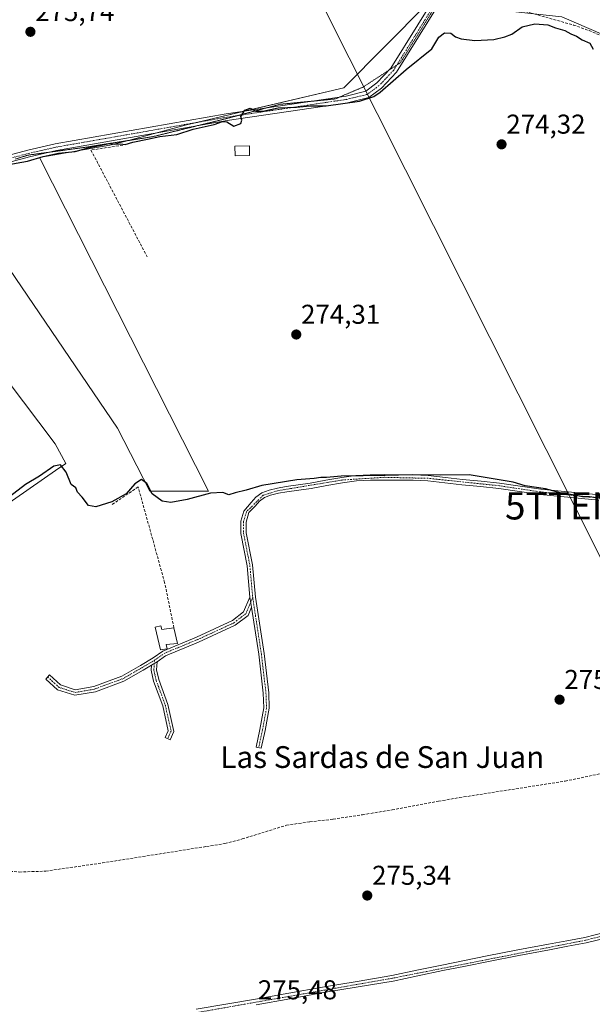
# Model space of a CAD drawing. Units: metres. Extents: x 597949 to 601434, y 4675912 to 4678274.
# Drawn here: x 599531 to 599742, y 4676725 to 4677087 of the extents above; entities that cross this region are included whole.
import ezdxf
from ezdxf.enums import TextEntityAlignment as Align

# ---------------------------------------------------------------- set-up
doc = ezdxf.new("R2010")
doc.units = ezdxf.units.M
doc.header["$MEASUREMENT"] = 0
for name, pattern in [('TRAZO_Y_PUNTO', [1, 0.5, -0.25, 0, -0.25]), ('TRAZOS2', [0.375, 0.25, -0.125]), ('TRAZOSX2', [1.5, 1, -0.5])]:
    doc.linetypes.add(name, pattern=pattern)
doc.layers.get('0').update_dxf_attribs({"lineweight": 5})
for name, color, linetype, lineweight in [('Camino', 19, 'Continuous', 0), ('Camino Cxs', 19, 'Continuous', 0), ('Camino eje', 39, 'TRAZO_Y_PUNTO', 13), ('Carátula', 7, 'Continuous', 5), ('Corriente artificial lineal', 5, 'TRAZOSX2', 13), ('Cultivos herbáceos CxS', 92, 'Continuous', 0), ('Cultivos leñosos', 92, 'Continuous', 0), ('Cultivos leñosos CxS', 92, 'Continuous', 0), ('Curva de nivel maestra', 36, 'Continuous', 30), ('Edificación ligera', 1, 'Continuous', 0), ('Edificación ligera Cxs', 1, 'Continuous', 0), ('Muro lineal', 1, 'TRAZOSX2', 13), ('Núcleo urbano', 19, 'Continuous', 0), ('Núcleo urbano CxS', 19, 'Continuous', 0), ('Pista pavimentada', 135, 'Continuous', 13), ('Pista pavimentada Cxs', 135, 'Continuous', 0), ('Pista pavimentada eje', 135, 'TRAZO_Y_PUNTO', 0), ('Punto de cota en terreno', 7, 'Continuous', 0), ('Rótulo de punto de cota en terreno', 19, 'Continuous', 0), ('Tendido', 6, 'Continuous', 0), ('Texto cartográfico', 19, 'Continuous', 0), ('Torre de tendido puntual', 7, 'Continuous', 0), ('Vía pecuaria eje', 92, 'TRAZOS2', 0)]:
    doc.layers.add(name, color=color, linetype=linetype, lineweight=lineweight)
doc.styles.add('Arial', font='txt', dxfattribs={"height": 0.2})

# ---------------------------------------------------------------- blocks, each defined once
blk = doc.blocks.new('*U157')
at = {"layer": 'Cultivos herbáceos CxS', "color": 92, "linetype": 'Continuous', "lineweight": 0}
for points in [[(599524.2, 4676907.44, 274.99), (599544.2, 4676921.29, 274.93), (599547.97, 4676923.9, 274.84), (599543.99, 4676931.16, 274.55), (599479.57, 4677016.29, 275.03)], [(599522.71, 4677001.91, 274.46), (599567, 4676936.91, 274.39), (599578.85, 4676913.67, 274.82), (599600.44, 4676913.67, 274.69), (599538.24, 4677036.42, 274.88), (599564.12, 4677041.02, 274.92), (599571.03, 4677042.75, 274.94), (599592.33, 4677048.43, 275.03), (599650.32, 4677062.07, 275.54), (599680.73, 4677092.67, 276.02)], [(599730.65, 4677088.14, 275.24), (599750.45, 4677079.65, 275.55)]]:
    blk.add_polyline3d(points, dxfattribs=at)
blk = doc.blocks.new('*U159')
at = {"layer": 'Cultivos leñosos CxS', "color": 92, "linetype": 'Continuous', "lineweight": 0}
for points in [[(599680.73, 4677092.67, 276.02), (599650.32, 4677062.07, 275.54), (599592.33, 4677048.43, 275.03), (599571.03, 4677042.75, 274.94), (599564.12, 4677041.02, 274.92), (599538.24, 4677036.42, 274.88), (599600.44, 4676913.67, 274.69), (599578.85, 4676913.67, 274.82), (599567, 4676936.91, 274.39), (599522.71, 4677001.91, 274.46)], [(599479.57, 4677016.29, 275.03), (599543.99, 4676931.16, 274.55), (599547.97, 4676923.9, 274.84), (599544.2, 4676921.29, 274.93), (599524.2, 4676907.44, 274.99)]]:
    blk.add_polyline3d(points, dxfattribs=at)
blk = doc.blocks.new('5PATER')
at = {"layer": 'Carátula', "linetype": 'Continuous', "lineweight": 5}
h = blk.add_hatch(color=250, dxfattribs=at)
edge = h.paths.add_edge_path()
edge.add_ellipse((0, 0.01), major_axis=(-1.33, -1.34), ratio=0.999422, start_angle=0, end_angle=360)
blk = doc.blocks.new('5TTEND')
blk.add_text('5TTEND', height=10).set_placement((0, 0), align=Align.MIDDLE_CENTER)

msp = doc.modelspace()

# ---------------------------------------------------------------- linework, layer by layer
at = {"layer": 'Camino', "color": 19, "linetype": 'Continuous', "lineweight": 0}
for points in [[(599615.75, 4676874.7, 275.26), (599614.72, 4676886.25, 275.27), (599612.39, 4676898.14, 275.26), (599612.39, 4676902.62, 275.21), (599613.48, 4676906.35, 275.17), (599616.19, 4676909.52, 275.15), (599617.9, 4676911.43, 275.15), (599620.13, 4676913.06, 275.15), (599622.77, 4676914.05, 275.1), (599625.89, 4676914.84, 275.01), (599629.04, 4676915.43, 274.98), (599633.51, 4676916.02, 275.01), (599637.97, 4676916.64, 275.13), (599643.74, 4676917.71, 275.14), (599649.52, 4676918.75, 274.91), (599654.77, 4676919.4, 274.85), (599660.05, 4676919.71, 274.84), (599665.28, 4676919.76, 274.84), (599670.51, 4676919.71, 274.86), (599675.95, 4676919.65, 274.92), (599681.39, 4676919.39, 274.95), (599687.72, 4676918.72, 274.97), (599694.03, 4676917.99, 275.04), (599700.87, 4676917.32, 275.02), (599707.7, 4676916.64, 274.93), (599715.25, 4676915.49, 274.73), (599722.8, 4676914.37, 274.84), (599730.4, 4676913.66, 274.92), (599738, 4676912.96, 274.89), (599744.46, 4676912.32, 274.72)], [(599744.27, 4676910.36, 274.9), (599737.81, 4676911, 274.93), (599730.22, 4676911.7, 274.98), (599722.56, 4676912.41, 275.03), (599714.95, 4676913.55, 275.05), (599707.45, 4676914.69, 275.04), (599700.67, 4676915.36, 275.05), (599693.82, 4676916.03, 275.05), (599687.5, 4676916.76, 274.98), (599681.24, 4676917.43, 275.1), (599675.9, 4676917.68, 275.24), (599670.49, 4676917.74, 275.28), (599665.28, 4676917.79, 275.28), (599660.12, 4676917.74, 275.31), (599654.95, 4676917.44, 275.39), (599649.82, 4676916.81, 275.57), (599644.09, 4676915.77, 275.69), (599638.28, 4676914.7, 275.38), (599633.77, 4676914.07, 275.19), (599629.35, 4676913.48, 275.2), (599626.31, 4676912.92, 275.19), (599623.36, 4676912.17, 275.17), (599621.07, 4676911.31, 275.16), (599619.23, 4676909.96, 275.16), (599617.66, 4676908.21, 275.16), (599615.39, 4676905.78, 275.16), (599614.39, 4676902.33, 275.17), (599614.39, 4676898.34, 275.19), (599616.7, 4676886.53, 275.22), (599617.77, 4676874.65, 275.22), (599620.94, 4676853.93, 275.2), (599622.64, 4676839.48, 275.34), (599622.86, 4676833.82, 275.38), (599621.35, 4676825.65, 275.52), (599619.93, 4676819.08, 275.3), (599617.99, 4676819.56, 275.33), (599619.39, 4676826.05, 275.42), (599620.85, 4676833.97, 275.38), (599620.64, 4676839.32, 275.31), (599618.96, 4676853.66, 275.18), (599616.32, 4676870.95, 275.27)], [(599579.47, 4676849.68, 274.92), (599576.42, 4676847.85, 274.93), (599569.36, 4676843.78, 274.96), (599558.82, 4676839.91, 274.92), (599551.3, 4676838.58, 274.89), (599544.93, 4676840.63, 274.92), (599540.54, 4676844.58, 275.03), (599541.88, 4676846.07, 275), (599545.95, 4676842.4, 274.92), (599551.44, 4676840.64, 274.9), (599558.3, 4676841.85, 274.93), (599568.51, 4676845.6, 274.96), (599575.42, 4676849.58, 274.93), (599580.07, 4676852.32, 274.92), (599583.69, 4676854.88, 275.06), (599596.05, 4676860, 275.18), (599609.27, 4676866.08, 275.16), (599613.42, 4676869.24, 275.23), (599615.75, 4676874.7, 275.26)], [(599615.75, 4676874.7, 275.26), (599616.32, 4676870.95, 275.27)], [(599615.75, 4676874.7, 275.26), (599616.32, 4676870.95, 275.27)], [(599616.32, 4676870.95, 275.27), (599615.05, 4676867.97, 275.26), (599610.31, 4676864.36, 275.17), (599596.85, 4676858.17, 275.17), (599584.66, 4676853.12, 275.02), (599581.55, 4676850.92, 274.92)], [(599581.55, 4676850.92, 274.92), (599581.37, 4676847.95, 274.93), (599582.17, 4676844.34, 274.96), (599585.56, 4676835.24, 274.97), (599587.76, 4676825.32, 274.97), (599586.35, 4676822.26, 275.06), (599584.54, 4676823.1, 274.98), (599585.67, 4676825.54, 274.96), (599583.64, 4676834.67, 274.97), (599580.25, 4676843.77, 274.97), (599579.36, 4676847.78, 274.93), (599579.47, 4676849.68, 274.92)], [(599579.47, 4676849.68, 274.92), (599581.55, 4676850.92, 274.92)], [(599579.47, 4676849.68, 274.92), (599581.55, 4676850.92, 274.92)], [(599595.96, 4676723.1, 275.31), (599606.86, 4676724.95, 275.34), (599617.73, 4676726.75, 275.31), (599630.07, 4676729, 275.34), (599642.44, 4676731.26, 275.28), (599655.28, 4676733.35, 275.32), (599668.04, 4676735.54, 275.3), (599677.19, 4676737.43, 275.33), (599686.37, 4676739.34, 275.31), (599694.75, 4676741.05, 275.3), (599703.13, 4676742.74, 275.34), (599714.41, 4676744.93, 275.26), (599725.71, 4676747.06, 275.19), (599732.45, 4676748.3, 275.22), (599739.12, 4676749.52, 275.24), (599746.63, 4676751.39, 275.18)], [(599747.13, 4676749.34, 275.09), (599739.57, 4676747.46, 275.21), (599732.83, 4676746.23, 275.14), (599726.09, 4676744.99, 275.11), (599714.81, 4676742.86, 275.24), (599703.53, 4676740.67, 275.27), (599695.16, 4676738.99, 275.25), (599686.8, 4676737.28, 275.28), (599677.62, 4676735.37, 275.27), (599668.43, 4676733.47, 275.29), (599655.62, 4676731.27, 275.25), (599642.8, 4676729.19, 275.24), (599630.45, 4676726.92, 275.28), (599618.09, 4676724.67, 275.33)]]:
    msp.add_polyline3d(points, dxfattribs=at)
at = {"layer": 'Camino Cxs', "color": 19, "linetype": 'Continuous', "lineweight": 0}
for points in [[(599744.27, 4676910.36, 274.9), (599737.81, 4676911, 274.93), (599730.22, 4676911.7, 274.98), (599722.56, 4676912.41, 275.03), (599714.95, 4676913.55, 275.05), (599707.45, 4676914.69, 275.04), (599700.67, 4676915.36, 275.05), (599693.82, 4676916.03, 275.05), (599687.5, 4676916.76, 274.98), (599681.24, 4676917.43, 275.1), (599675.9, 4676917.68, 275.24), (599670.49, 4676917.74, 275.28), (599665.28, 4676917.79, 275.28), (599660.12, 4676917.74, 275.31), (599654.95, 4676917.44, 275.39), (599649.82, 4676916.81, 275.57), (599644.09, 4676915.77, 275.69), (599638.28, 4676914.7, 275.38), (599633.77, 4676914.07, 275.19), (599629.35, 4676913.48, 275.2), (599626.31, 4676912.92, 275.19), (599623.36, 4676912.17, 275.17), (599621.07, 4676911.31, 275.16), (599619.23, 4676909.96, 275.16), (599617.66, 4676908.21, 275.16), (599615.39, 4676905.78, 275.16), (599614.39, 4676902.33, 275.17), (599614.39, 4676898.34, 275.19), (599616.7, 4676886.53, 275.22), (599617.77, 4676874.65, 275.22), (599620.94, 4676853.93, 275.2), (599622.64, 4676839.48, 275.34), (599622.86, 4676833.82, 275.38), (599621.35, 4676825.65, 275.52), (599619.93, 4676819.08, 275.3), (599617.99, 4676819.56, 275.33), (599619.39, 4676826.05, 275.42), (599620.85, 4676833.97, 275.38), (599620.64, 4676839.32, 275.31), (599618.96, 4676853.66, 275.18), (599616.32, 4676870.95, 275.27), (599615.75, 4676874.7, 275.26), (599614.72, 4676886.25, 275.27), (599612.39, 4676898.14, 275.26), (599612.39, 4676902.62, 275.21), (599613.48, 4676906.35, 275.17), (599616.19, 4676909.52, 275.15), (599617.9, 4676911.43, 275.15), (599620.13, 4676913.06, 275.15), (599622.77, 4676914.05, 275.1), (599625.89, 4676914.84, 275.01), (599629.04, 4676915.43, 274.98), (599633.51, 4676916.02, 275.01), (599637.97, 4676916.64, 275.13), (599643.74, 4676917.71, 275.14), (599649.52, 4676918.75, 274.91), (599654.77, 4676919.4, 274.85), (599660.05, 4676919.71, 274.84), (599665.28, 4676919.76, 274.84), (599670.51, 4676919.71, 274.86), (599675.95, 4676919.65, 274.92), (599681.39, 4676919.39, 274.95), (599687.72, 4676918.72, 274.97), (599694.03, 4676917.99, 275.04), (599700.87, 4676917.32, 275.02), (599707.7, 4676916.64, 274.93), (599715.25, 4676915.49, 274.73), (599722.8, 4676914.37, 274.84), (599730.4, 4676913.66, 274.92), (599738, 4676912.96, 274.89), (599744.46, 4676912.32, 274.72)], [(599595.96, 4676723.1, 275.31), (599606.86, 4676724.95, 275.34), (599617.73, 4676726.75, 275.31), (599630.07, 4676729, 275.34), (599642.44, 4676731.26, 275.28), (599655.28, 4676733.35, 275.32), (599668.04, 4676735.54, 275.3), (599677.19, 4676737.43, 275.33), (599686.37, 4676739.34, 275.31), (599694.75, 4676741.05, 275.3), (599703.13, 4676742.74, 275.34), (599714.41, 4676744.93, 275.26), (599725.71, 4676747.06, 275.19), (599732.45, 4676748.3, 275.22), (599739.12, 4676749.52, 275.24), (599746.63, 4676751.39, 275.18)], [(599747.13, 4676749.34, 275.09), (599739.57, 4676747.46, 275.21), (599732.83, 4676746.23, 275.14), (599726.09, 4676744.99, 275.11), (599714.81, 4676742.86, 275.24), (599703.53, 4676740.67, 275.27), (599695.16, 4676738.99, 275.25), (599686.8, 4676737.28, 275.28), (599677.62, 4676735.37, 275.27), (599668.43, 4676733.47, 275.29), (599655.62, 4676731.27, 275.25), (599642.8, 4676729.19, 275.24), (599630.45, 4676726.92, 275.28), (599618.09, 4676724.67, 275.33)]]:
    msp.add_polyline3d(points, dxfattribs=at)
for points in [[(599616.32, 4676870.95, 275.27), (599615.05, 4676867.97, 275.26), (599610.31, 4676864.36, 275.17), (599596.85, 4676858.17, 275.17), (599584.66, 4676853.12, 275.02), (599581.55, 4676850.92, 274.92), (599579.47, 4676849.68, 274.92), (599576.42, 4676847.85, 274.93), (599569.36, 4676843.78, 274.96), (599558.82, 4676839.91, 274.92), (599551.3, 4676838.58, 274.89), (599544.93, 4676840.63, 274.92), (599540.54, 4676844.58, 275.03), (599541.88, 4676846.07, 275), (599545.95, 4676842.4, 274.92), (599551.44, 4676840.64, 274.9), (599558.3, 4676841.85, 274.93), (599568.51, 4676845.6, 274.96), (599575.42, 4676849.58, 274.93), (599580.07, 4676852.32, 274.92), (599583.69, 4676854.88, 275.06), (599596.05, 4676860, 275.18), (599609.27, 4676866.08, 275.16), (599613.42, 4676869.24, 275.23), (599615.75, 4676874.7, 275.26), (599616.32, 4676870.95, 275.27)], [(599579.47, 4676849.68, 274.92), (599581.55, 4676850.92, 274.92), (599581.37, 4676847.95, 274.93), (599582.17, 4676844.34, 274.96), (599585.56, 4676835.24, 274.97), (599587.76, 4676825.32, 274.97), (599586.35, 4676822.26, 275.06), (599584.54, 4676823.1, 274.98), (599585.67, 4676825.54, 274.96), (599583.64, 4676834.67, 274.97), (599580.25, 4676843.77, 274.97), (599579.36, 4676847.78, 274.93), (599579.47, 4676849.68, 274.92)]]:
    msp.add_polyline3d(points, close=True, dxfattribs=at)
at = {"layer": 'Camino eje', "color": 39, "linetype": 'TRAZO_Y_PUNTO', "lineweight": 13}
for points in [[(599756.41, 4676909.9, 274.75), (599722.68, 4676913.39, 275.02), (599707.58, 4676915.67, 274.98), (599681.32, 4676918.41, 275.1), (599665.28, 4676918.78, 274.98), (599649.67, 4676917.78, 275.21), (599626.1, 4676913.88, 275.14), (599620.6, 4676912.19, 275.16), (599614.44, 4676906.07, 275.16), (599613.39, 4676902.47, 275.19), (599613.39, 4676898.24, 275.23), (599615.71, 4676886.39, 275.24), (599616.77, 4676874.53, 275.24)], [(599580.58, 4676851.46, 274.92), (599584.18, 4676854, 275.03), (599596.45, 4676859.08, 275.17), (599609.79, 4676865.22, 275.17), (599614.23, 4676868.61, 275.24), (599616.77, 4676874.53, 275.24)], [(599616.77, 4676874.53, 275.24), (599619.95, 4676853.79, 275.19), (599621.64, 4676839.4, 275.36), (599621.85, 4676833.89, 275.42), (599620.37, 4676825.85, 275.47), (599618.96, 4676819.32, 275.31)], [(599541.21, 4676845.32, 275), (599545.44, 4676841.51, 274.92), (599551.37, 4676839.61, 274.89), (599558.56, 4676840.88, 274.93), (599568.94, 4676844.69, 274.96), (599575.92, 4676848.71, 274.92), (599580.58, 4676851.46, 274.92)], [(599580.58, 4676851.46, 274.92), (599580.37, 4676847.86, 274.93), (599581.21, 4676844.05, 274.96), (599584.6, 4676834.95, 274.97), (599586.72, 4676825.43, 274.96), (599585.45, 4676822.68, 275.01)], [(599993.8, 4676799.04, 274.69), (599987.69, 4676795.61, 274.92), (599983.84, 4676794.19, 274.97), (599965.29, 4676790.31, 275.05), (599942.62, 4676786.53, 275), (599914.53, 4676780.26, 275.16), (599868.59, 4676773.09, 275.21), (599818.73, 4676763.82, 275.19), (599798.37, 4676759.21, 275.14), (599754.49, 4676752.21, 275.15), (599739.35, 4676748.49, 275.25), (599668.24, 4676734.51, 275.3), (599562.62, 4676715.95, 275.35), (599538.8, 4676710.56, 275.3)]]:
    msp.add_polyline3d(points, dxfattribs=at)
at = {"layer": 'Corriente artificial lineal', "color": 5, "linetype": 'TRAZOSX2', "lineweight": 13}
for points in [[(599688.59, 4677096.28, 276.15), (599695.86, 4677096.21, 275.61), (599700, 4677095.54, 275.48), (599718.87, 4677089.68, 275.16), (599734.9, 4677085.17, 275.12), (599740.64, 4677083.13, 275.3), (599750.11, 4677079.09, 275.55), (599753.84, 4677077.14, 275.47), (599756.66, 4677075.28, 275.32), (599757.55, 4677074.47, 275.41), (599759.19, 4677073.01, 275.61), (599762.44, 4677069.29, 276.09), (599765.01, 4677065.17, 276.05), (599776.12, 4677042.06, 275.76), (599778.41, 4677037.66, 275.66), (599780.92, 4677033.36, 275.68), (599782.77, 4677030.85, 275.76), (599784.92, 4677028.56, 275.9), (599790.78, 4677023.13, 275.3), (599793.22, 4677021.9, 275.49)], [(599499.58, 4676764.23, 275.95), (599507.41, 4676771.77, 275.21), (599522.92, 4676774.13, 275.29), (599530.86, 4676773.57, 275.29), (599540.57, 4676773.89, 275.19), (599561.42, 4676776.92, 275.24), (599599.8, 4676782.96, 275.27), (599606.54, 4676784.1, 275.34), (599612.9, 4676785.72, 275.26), (599629.23, 4676790.79, 275.32), (599637.78, 4676792.04, 275.39), (599646.38, 4676792.99, 275.34), (599657.24, 4676794.65, 275.33), (599668.08, 4676796.42, 275.55), (599685.23, 4676799.65, 275.51), (599692.96, 4676800.95, 275.34), (599731.79, 4676807.01, 275.14), (599753.01, 4676811.46, 275.12)]]:
    msp.add_polyline3d(points, dxfattribs=at)
at = {"layer": 'Cultivos herbáceos CxS', "color": 92, "linetype": 'Continuous', "lineweight": 0}
for points in [[(599808.28, 4676998.85, 274.18), (599798.75, 4677011.84, 274.54), (599797.31, 4677016.45, 274.94), (599797, 4677017.44, 274.99), (599796, 4677020.64, 275.55), (599795.58, 4677020.93, 275.59), (599793.38, 4677022.42, 275.58), (599790.7, 4677024.24, 275.49), (599764.59, 4677071.16, 276.57), (599758.94, 4677073.23, 275.57), (599754, 4677075.04, 275.18), (599751.4, 4677078.42, 275.64), (599750.45, 4677079.65, 275.55), (599730.65, 4677088.14, 275.24), (599720.24, 4677089.29, 275.18), (599713.67, 4677090.02, 275.15), (599701.42, 4677092.85, 275.33), (599695.59, 4677096.21, 275.63), (599689.7, 4677099.61, 276.41), (599689.59, 4677099.67, 276.42), (599688.81, 4677100.13, 276.42)], [(599680.73, 4677092.67, 276.02), (599650.32, 4677062.07, 275.54), (599614.15, 4677053.56, 275), (599596.17, 4677049.33, 274.99), (599592.33, 4677048.43, 275.03), (599580.94, 4677045.39, 274.94), (599571.02, 4677042.75, 274.94), (599570.46, 4677042.61, 274.94), (599564.12, 4677041.02, 274.92), (599538.24, 4677036.42, 274.88), (599600.44, 4676913.67, 274.69), (599578.85, 4676913.67, 274.82), (599567, 4676936.91, 274.39), (599522.71, 4677001.91, 274.46)], [(599479.57, 4677016.29, 275.03), (599543.99, 4676931.16, 274.55), (599547.97, 4676923.9, 274.84), (599544.2, 4676921.29, 274.93), (599524.2, 4676907.44, 274.99)]]:
    msp.add_polyline3d(points, dxfattribs=at)
at = {"layer": 'Cultivos leñosos', "color": 92, "linetype": 'Continuous', "lineweight": 0}
for points in [[(599680.73, 4677092.67, 276.02), (599650.32, 4677062.07, 275.54), (599614.15, 4677053.56, 275), (599596.17, 4677049.33, 274.99), (599592.33, 4677048.43, 275.03), (599580.94, 4677045.39, 274.94), (599571.02, 4677042.75, 274.94), (599570.46, 4677042.61, 274.94), (599564.12, 4677041.02, 274.92), (599538.24, 4677036.42, 274.88), (599600.44, 4676913.67, 274.69), (599578.85, 4676913.67, 274.82), (599567, 4676936.91, 274.39), (599522.71, 4677001.91, 274.46)], [(599479.57, 4677016.29, 275.03), (599543.99, 4676931.16, 274.55), (599547.97, 4676923.9, 274.84), (599544.2, 4676921.29, 274.93), (599524.2, 4676907.44, 274.99)]]:
    msp.add_polyline3d(points, dxfattribs=at)
at = {"layer": 'Curva de nivel maestra', "color": 36, "linetype": 'Continuous', "lineweight": 30}
for points in [[(599526.2, 4677033.75, 275), (599533.85, 4677035.06, 275), (599539.61, 4677036.79, 275), (599545.19, 4677037.98, 275), (599551.37, 4677038.63, 275), (599556.19, 4677039.95, 275), (599561.14, 4677041.01, 275), (599563.86, 4677041.62, 275), (599565.96, 4677041.29, 275), (599568.18, 4677041.41, 275), (599569.8, 4677041.22, 275), (599572.61, 4677042.12, 275), (599577.98, 4677043.15, 275), (599582.56, 4677044.14, 275), (599588.84, 4677044.94, 275), (599594.78, 4677046.92, 275), (599602.53, 4677048.54, 275), (599605.69, 4677049.71, 275), (599607.18, 4677049.56, 275), (599609.86, 4677047.94, 275), (599612.38, 4677048.96, 275), (599612.75, 4677050.16, 275), (599612.37, 4677051.48, 275), (599613.86, 4677053.87, 275), (599615.86, 4677054.63, 275), (599617.86, 4677053.44, 275), (599620.53, 4677053.44, 275), (599626.12, 4677054.7, 275), (599632.89, 4677054.92, 275), (599637.78, 4677055.46, 275), (599643.86, 4677055.47, 275), (599656.03, 4677057.13, 275), (599661.4, 4677058.86, 275), (599663.74, 4677060.45, 275), (599673.25, 4677068.77, 275), (599682.7, 4677076.43, 275), (599685.27, 4677080.69, 275), (599687.39, 4677082.34, 275), (599689.7, 4677082.14, 275), (599691.38, 4677080.84, 275), (599693.49, 4677080.06, 275), (599698.6, 4677079.51, 275), (599705.57, 4677079.81, 275), (599709.61, 4677080.85, 275), (599712.19, 4677081.77, 275), (599715.97, 4677084.54, 275), (599720.66, 4677085.57, 275), (599725.48, 4677085.2, 275), (599728.28, 4677084.11, 275), (599731.71, 4677083.2, 275), (599733.95, 4677081.9, 275), (599736.03, 4677081.13, 275), (599738.14, 4677079.76, 275), (599740.9, 4677078.47, 275), (599742.08, 4677076.34, 275)], [(599745.22, 4676911.01, 275), (599740.77, 4676911.66, 275), (599738.19, 4676911.64, 275), (599735.2, 4676912.24, 275), (599729.94, 4676913.06, 275), (599724.55, 4676914.52, 275), (599717.13, 4676915.6, 275), (599712.69, 4676916.99, 275), (599696.45, 4676919.7, 275), (599686.02, 4676919.6, 275), (599675.43, 4676919.68, 275), (599665.48, 4676919.4, 275), (599649.37, 4676919.19, 275), (599643.9, 4676918.73, 275), (599641.86, 4676918.73, 275), (599639.38, 4676918.32, 275), (599632.96, 4676917.8, 275), (599620.18, 4676915.75, 275), (599614.35, 4676914.04, 275), (599610.32, 4676913.1, 275), (599607.91, 4676912.32, 275), (599605.78, 4676913.15, 275), (599601.19, 4676912.94, 275), (599592.64, 4676910.58, 275), (599586.66, 4676909.49, 275), (599583.46, 4676910.03, 275), (599579.77, 4676912.76, 275), (599577.78, 4676916.55, 275), (599575.83, 4676917.93, 275), (599573.36, 4676916.44, 275), (599570.16, 4676912.7, 275), (599564.87, 4676909.78, 275), (599558.98, 4676907.97, 275), (599556.32, 4676908.44, 275), (599553.98, 4676911.46, 275), (599552.23, 4676913.28, 275), (599551.66, 4676914.9, 275), (599549.94, 4676916.18, 275), (599548.04, 4676920.71, 275), (599546, 4676923.32, 275), (599543.57, 4676922.86, 275), (599538.23, 4676919.24, 275), (599533.1, 4676916.11, 275), (599527.16, 4676911.56, 275)]]:
    msp.add_polyline3d(points, dxfattribs=at)
at = {"layer": 'Edificación ligera', "color": 1, "linetype": 'Continuous', "lineweight": 0}
for points in [[(599615.63, 4677037.15, 275.94), (599610.32, 4677037.02, 275.84), (599610.23, 4677040.6, 276.24), (599615.54, 4677040.73, 276.24), (599615.63, 4677037.15, 275.94)], [(599587.76, 4676863.46, 278.95), (599589.06, 4676857.62, 276.31), (599584.87, 4676857.28, 277.41), (599585.3, 4676855.71, 275.97), (599582.85, 4676855.26, 276.61), (599580.9, 4676863.67, 277.59), (599582.92, 4676864.1, 278.05)], [(599582.92, 4676864.1, 278.05), (599583.33, 4676862.74, 277.97), (599587.76, 4676863.46, 278.95)]]:
    msp.add_polyline3d(points, dxfattribs=at)
at = {"layer": 'Edificación ligera Cxs', "color": 1, "linetype": 'Continuous', "lineweight": 0}
for points in [[(599615.63, 4677037.15, 275.95), (599610.32, 4677037.02, 275.84), (599610.23, 4677040.6, 276.24), (599615.54, 4677040.73, 276.24), (599615.63, 4677037.15, 275.95)], [(599582.92, 4676864.1, 278.05), (599583.33, 4676862.74, 277.97), (599587.76, 4676863.46, 278.95), (599589.06, 4676857.62, 276.31), (599584.87, 4676857.28, 277.41), (599585.3, 4676855.71, 275.97), (599582.85, 4676855.26, 276.61), (599580.9, 4676863.67, 277.59), (599582.92, 4676864.1, 278.05)]]:
    msp.add_polyline3d(points, close=True, dxfattribs=at)
at = {"layer": 'Muro lineal', "color": 1, "linetype": 'TRAZOSX2', "lineweight": 13}
for points in [[(599568.89, 4677041.01, 277.29), (599557.21, 4677039.15, 277.37), (599577.92, 4676999.86, 274.69)], [(599587.76, 4676863.46, 278.95), (599584.34, 4676880.06, 276.19), (599574.57, 4676915.26, 275.78), (599564.65, 4676908.51, 277.21)]]:
    msp.add_polyline3d(points, dxfattribs=at)
at = {"layer": 'Núcleo urbano', "color": 19, "linetype": 'Continuous', "lineweight": 0}
msp.add_polyline3d([(599808.28, 4676998.85, 274.18), (599798.75, 4677011.84, 274.54), (599797.31, 4677016.45, 274.94), (599797, 4677017.44, 274.99), (599796, 4677020.64, 275.55), (599795.58, 4677020.93, 275.59), (599793.38, 4677022.42, 275.58), (599790.7, 4677024.24, 275.49), (599764.59, 4677071.16, 276.57), (599758.94, 4677073.23, 275.57), (599754, 4677075.04, 275.18), (599751.4, 4677078.42, 275.64), (599750.45, 4677079.65, 275.55), (599730.65, 4677088.14, 275.24), (599720.24, 4677089.29, 275.18), (599713.67, 4677090.02, 275.15), (599701.42, 4677092.85, 275.33), (599695.59, 4677096.21, 275.63), (599689.7, 4677099.61, 276.41), (599689.59, 4677099.67, 276.42), (599688.81, 4677100.13, 276.42)], dxfattribs=at)
at = {"layer": 'Núcleo urbano CxS', "color": 19, "linetype": 'Continuous', "lineweight": 0}
msp.add_polyline3d([(599750.45, 4677079.65, 275.55), (599730.65, 4677088.14, 275.24)], dxfattribs=at)
at = {"layer": 'Pista pavimentada', "color": 135, "linetype": 'Continuous', "lineweight": 13}
for points in [[(599291.72, 4676875.61, 277.52), (599300.86, 4676878.5, 277.2), (599317.66, 4676887.85, 276.17), (599325.71, 4676894.17, 275.81), (599336.66, 4676906.95, 275.68), (599360.76, 4676939.32, 275.61), (599375.1, 4676954.21, 275.66), (599413.38, 4676984.28, 275.62), (599433.66, 4676999.17, 275.58), (599445.03, 4677006.6, 275.47), (599466.53, 4677017.23, 275.46), (599489.16, 4677025.91, 275.33), (599503.56, 4677031.03, 275.09), (599533.98, 4677039.17, 275.17), (599544.06, 4677041.46, 275.01), (599607.02, 4677052.5, 275), (599651.15, 4677059.05, 275.17), (599658.42, 4677060.83, 275), (599662.51, 4677063.87, 275.13), (599667.67, 4677069.34, 275.18), (599687.53, 4677101.28, 276.37), (599695.79, 4677107.11, 276.19), (599710.87, 4677121.22, 276.21)], [(599712.83, 4677119.63, 276.25), (599697.37, 4677105.16, 276.14), (599689.38, 4677099.53, 276.42), (599669.67, 4677067.8, 275.02), (599664.18, 4677061.99, 274.88), (599659.51, 4677058.52, 274.89), (599651.64, 4677056.6, 274.8), (599607.41, 4677050.04, 274.88), (599544.56, 4677039.01, 275.02), (599534.58, 4677036.74, 274.97), (599504.31, 4677028.65, 274.93), (599490.02, 4677023.57, 275.17), (599467.54, 4677014.93, 275.29), (599446.28, 4677004.43, 275.29), (599435.08, 4676997.11, 275.35), (599414.89, 4676982.28, 275.41), (599376.79, 4676952.35, 275.44), (599362.68, 4676937.7, 275.49), (599338.62, 4676905.38, 275.54), (599327.44, 4676892.35, 275.7), (599319.04, 4676885.77, 276), (599314.05, 4676882.98, 276.35)]]:
    msp.add_polyline3d(points, dxfattribs=at)
at = {"layer": 'Pista pavimentada Cxs', "color": 135, "linetype": 'Continuous', "lineweight": 0}
for points in [[(599503.56, 4677031.03, 275.09), (599533.98, 4677039.17, 275.17), (599544.06, 4677041.46, 275.01), (599607.02, 4677052.5, 275), (599651.15, 4677059.05, 275.17), (599658.42, 4677060.83, 275), (599662.51, 4677063.87, 275.13), (599667.67, 4677069.34, 275.18), (599687.53, 4677101.28, 276.37)], [(599689.38, 4677099.53, 276.42), (599669.67, 4677067.8, 275.02), (599664.18, 4677061.99, 274.88), (599659.51, 4677058.52, 274.89), (599651.64, 4677056.6, 274.8), (599607.41, 4677050.04, 274.88), (599544.56, 4677039.01, 275.02), (599534.58, 4677036.74, 274.97), (599504.31, 4677028.65, 274.93)]]:
    msp.add_polyline3d(points, dxfattribs=at)
at = {"layer": 'Pista pavimentada eje', "color": 135, "linetype": 'TRAZO_Y_PUNTO', "lineweight": 0}
msp.add_polyline3d([(599712.36, 4677120.9, 276.24), (599696.58, 4677106.14, 276.21), (599688.46, 4677100.4, 276.41), (599668.67, 4677068.57, 275.13), (599663.35, 4677062.93, 275.03), (599658.97, 4677059.68, 274.97), (599651.4, 4677057.83, 275), (599607.22, 4677051.27, 274.94), (599544.31, 4677040.24, 275.01), (599534.28, 4677037.96, 275.06), (599503.94, 4677029.84, 275.02), (599489.59, 4677024.74, 275.25), (599467.04, 4677016.08, 275.38), (599445.66, 4677005.52, 275.39), (599434.37, 4676998.14, 275.51), (599414.14, 4676983.28, 275.57), (599375.95, 4676953.28, 275.62), (599361.72, 4676938.51, 275.58), (599337.64, 4676906.17, 275.62), (599326.58, 4676893.26, 275.82), (599318.35, 4676886.81, 276.1), (599312.14, 4676883.35, 276.43)], dxfattribs=at)
at = {"layer": 'Tendido', "color": 6, "linetype": 'Continuous', "lineweight": 0}
msp.add_polyline3d([(601429.67, 4675994.2, 271.79), (601393.54, 4676003.54, 271.38), (601153.29, 4676064.92, 272.43), (600930.12, 4676123.13, 272.04), (600736.84, 4676173.67, 272.66), (600498.85, 4676234.78, 273.34), (600250.67, 4676298.81, 273.46), (600010.29, 4676360.46, 274.21), (599924.83, 4676531.12, 275.02), (599841.88, 4676696.48, 274.96), (599735.26, 4676908.28, 274.99), (599641.86, 4677093.89, 275.65), (599566.72, 4677243.64, 275.74), (599489.59, 4677422.1, 277.6), (599406.78, 4677614.32, 288.18), (599335.47, 4677778.37, 296.59), (599267.47, 4677936.98, 297.7), (599174.87, 4678151.83, 297.93), (599136.06, 4678241.47, 299.03)], dxfattribs=at)
at = {"layer": 'Vía pecuaria eje', "color": 92, "linetype": 'TRAZOS2', "lineweight": 0}
msp.add_polyline3d([(599682.69, 4677089.9, 275.84), (599680.38, 4677086.18, 275.6), (599678.07, 4677082.46, 275.41), (599675.76, 4677078.74, 275.33), (599673.45, 4677075.02, 275.24), (599671.14, 4677071.3, 275.16), (599669.84, 4677070.45, 275.15), (599667.7, 4677069.06, 275.17), (599666.96, 4677068.58, 275.2), (599664.25, 4677066.82, 275.18), (599660.81, 4677064.58, 275.18), (599657.37, 4677062.35, 274.99), (599653.97, 4677060.89, 275.22), (599650.56, 4677059.44, 275.22), (599648.86, 4677058.71, 275.12), (599647.16, 4677057.99, 275), (599643.09, 4677057.59, 274.94), (599639.02, 4677057.19, 274.95), (599637.89, 4677057.09, 274.96), (599634.95, 4677056.8, 274.96), (599630.88, 4677056.4, 274.94), (599626.8, 4677056.01, 274.9), (599622.82, 4677054.95, 274.94), (599621.99, 4677054.73, 274.95), (599618.84, 4677053.89, 274.97), (599614.86, 4677052.83, 274.96), (599611.28, 4677051.87, 274.97), (599610.88, 4677051.77, 274.97), (599606.9, 4677050.71, 274.91), (599602.42, 4677049.61, 274.98), (599597.94, 4677048.51, 275.02), (599596.01, 4677048.04, 274.97), (599593.45, 4677047.41, 274.93), (599588.97, 4677046.31, 274.91), (599584.49, 4677045.21, 274.94), (599580, 4677044.11, 274.93), (599575.87, 4677043.46, 275), (599571.74, 4677042.81, 274.93), (599567.6, 4677042.16, 274.98), (599563.47, 4677041.51, 274.96), (599559.34, 4677040.86, 274.92), (599555.2, 4677040.21, 274.89), (599550.96, 4677039.63, 274.92), (599546.72, 4677039.05, 274.99), (599542.48, 4677038.47, 275.05), (599541.72, 4677038.36, 275.05), (599538.24, 4677037.89, 275.02), (599534, 4677037.31, 275.02), (599529.27, 4677035.83, 274.95)], dxfattribs=at)

# ---------------------------------------------------------------- block references
at = {"layer": 'Cultivos herbáceos CxS', "color": 92, "linetype": 'Continuous', "lineweight": 0}
msp.add_blockref('*U157', (0, 0), dxfattribs=at)
at = {"layer": 'Cultivos leñosos CxS', "color": 92, "linetype": 'Continuous', "lineweight": 0}
msp.add_blockref('*U159', (0, 0), dxfattribs=at)
at = {"layer": 'Punto de cota en terreno', "linetype": 'Continuous', "lineweight": 0}
for p in [(599534.91, 4677082.68, 275.74), (599708.4, 4677041.27, 274.32), (599632.8, 4676971.31, 274.31), (599729.76, 4676836.97, 275.06), (599658.95, 4676764.91, 275.34)]:
    msp.add_blockref('5PATER', p, dxfattribs=at)
at = {"layer": 'Torre de tendido puntual', "linetype": 'Continuous', "lineweight": 0}
msp.add_blockref('5TTEND', (599735.26, 4676908.28, 274.8), dxfattribs=at)

# ---------------------------------------------------------------- texts
at = {"layer": 'Rótulo de punto de cota en terreno', "color": 19, "linetype": 'Continuous', "lineweight": 0, "style": 'Arial'}
for s, p in [('275,74', (599536.67, 4677084.44)), ('274,32', (599710.16, 4677043.03)), ('274,31', (599634.56, 4676973.07)), ('275,06', (599731.52, 4676838.73)), ('275,34', (599660.71, 4676766.67)), ('275,48', (599618.66, 4676724.55))]:
    msp.add_text(s, height=7, dxfattribs=at).set_placement(p, align=Align.BOTTOM_LEFT)
at = {"layer": 'Texto cartográfico', "color": 19, "linetype": 'Continuous', "lineweight": 0, "style": 'Arial'}
msp.add_text('Las Sardas de San Juan', height=8, dxfattribs=at).set_placement((599664.49, 4676815.86), align=Align.MIDDLE_CENTER)

doc.saveas('drawing.dxf')
